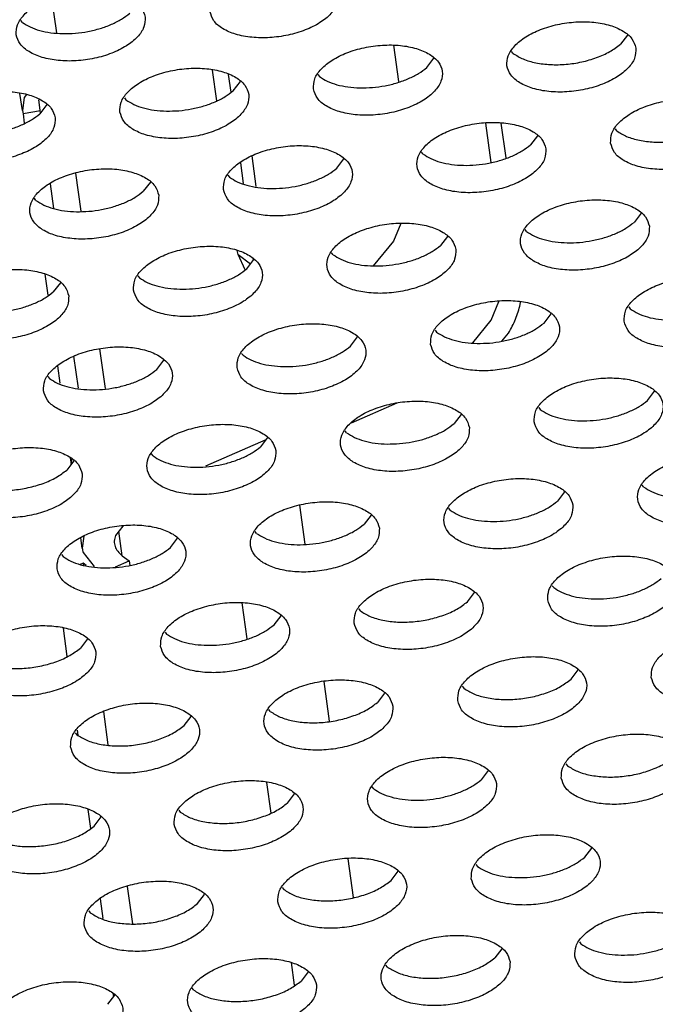
# Model space of a CAD drawing. Units: millimetres. Extents: x 31 to 625, y -33 to 387.
# Drawn here: x 517 to 520, y 250 to 255 of the extents above; entities that cross this region are included whole.
import ezdxf

# ---------------------------------------------------------------- set-up
doc = ezdxf.new("R2010")
doc.units = ezdxf.units.MM

# ---------------------------------------------------------------- blocks, each defined once
blk = doc.blocks.new('seitenblech_serie6_decke_vorne_rechts_02__64', base_point=(3097.047, 1481.523))
at = {"color": 1, "linetype": 'Continuous'}
for p, q in [((3103.175, 1526.978), (3103.03, 1528.039)), ((3113.701, 1525.477), (3113.548, 1526.594)), ((3107.959, 1525.829), (3108.089, 1524.88)), ((3108.454, 1525.692), (3108.529, 1525.147)), ((3102.118, 1524.582), (3102.046, 1525.109)), ((3102.174, 1524.991), (3102.118, 1524.582)), ((3102.242, 1525.082), (3102.174, 1524.991)), ((3102.681, 1524.517), (3102.626, 1524.919)), ((3102.118, 1524.582), (3102.139, 1524.482)), ((3102.673, 1524.577), (3102.139, 1524.482)), ((3102.139, 1524.482), (3102.179, 1524.193)), ((3116.368, 1524.192), (3116.533, 1522.986)), ((3116.844, 1524.196), (3116.99, 1523.125)), ((3109.175, 1523.189), (3109.304, 1522.246)), ((3108.826, 1522.977), (3108.913, 1522.337)), ((3103.927, 1521.484), (3103.767, 1522.657)), ((3103.084, 1521.569), (3102.98, 1522.33)), ((3102.494, 1521.886), (3102.496, 1521.872)), ((3113.76, 1521.109), (3113.539, 1520.57)), ((3113.539, 1520.57), (3112.91, 1519.805)), ((3108.757, 1520.153), (3108.724, 1520.281)), ((3108.757, 1520.153), (3109.141, 1519.866)), ((3108.969, 1519.681), (3108.757, 1520.153)), ((3109.23, 1519.982), (3109.216, 1520.037)), ((3102.815, 1519.546), (3102.903, 1518.9)), ((3116.546, 1518.134), (3116.783, 1518.713)), ((3117.438, 1518.618), (3117.442, 1518.691)), ((3115.975, 1517.439), (3116.546, 1518.134)), ((3116.869, 1517.485), (3117.077, 1517.737)), ((3103.841, 1516.042), (3103.706, 1517.031)), ((3104.673, 1516.033), (3104.506, 1517.254)), ((3103.2, 1516.73), (3103.274, 1516.191)), ((3113.643, 1515.584), (3112.23, 1514.967)), ((3109.609, 1514.451), (3107.753, 1513.641)), ((3103.588, 1513.901), (3103.617, 1513.689)), ((3103.623, 1513.697), (3103.647, 1513.873)), ((3110.647, 1512.439), (3110.81, 1511.247)), ((3105.209, 1511.798), (3104.986, 1511.508)), ((3105.194, 1510.887), (3105.09, 1511.644)), ((3103.961, 1511.121), (3103.918, 1511.433)), ((3104.012, 1511.49), (3103.961, 1511.121)), ((3103.992, 1510.988), (3104.33, 1510.552)), ((3103.986, 1510.658), (3103.893, 1510.617)), ((3104.08, 1510.587), (3103.986, 1510.658)), ((3103.986, 1510.658), (3103.994, 1510.599)), ((3104.984, 1510.544), (3105.406, 1510.728)), ((3105.194, 1510.887), (3105.406, 1510.728)), ((3105.406, 1510.728), (3105.425, 1510.589)), ((3108.872, 1509.437), (3109.023, 1508.332)), ((3103.37, 1508.66), (3103.489, 1507.79)), ((3111.39, 1507.016), (3111.557, 1505.795)), ((3104.611, 1506.093), (3104.751, 1505.072)), ((3103.8, 1505.517), (3103.821, 1505.365)), ((3109.629, 1503.91), (3109.759, 1502.961)), ((3104.134, 1503.075), (3104.213, 1502.496)), ((3112.136, 1501.564), (3112.3, 1500.369)), ((3105.348, 1500.711), (3105.505, 1499.558)), ((3104.511, 1500.326), (3104.594, 1499.72)), ((3110.388, 1498.365), (3110.483, 1497.668)), ((3104.907, 1497.431), (3104.922, 1497.32))]:
    blk.add_line(p, q, dxfattribs=at)
for points in [[(3117.077, 1517.737), (3117.294, 1518.17), (3117.438, 1518.618)], [(3104.986, 1511.508), (3104.948, 1511.339), (3104.971, 1511.175), (3105.054, 1511.022), (3105.194, 1510.887)], [(3103.961, 1511.121), (3103.973, 1511.054), (3103.992, 1510.988)]]:
    blk.add_spline(points, degree=3, dxfattribs=at)
blk = doc.blocks.new('ansaugblende_serie6_bg61_natuerlichen_kondensatablauf__81', base_point=(2643.256, 1441.775))
at = {"color": 1, "linetype": 'Continuous'}
for p, q in [((3102.12, 1527.299), (3102.073, 1527.36)), ((3120.737, 1526.907), (3120.52, 1526.623)), ((3117.217, 1526.343), (3117.169, 1526.404)), ((3114.564, 1525.91), (3114.782, 1526.194)), ((3108.609, 1525.196), (3108.827, 1525.48)), ((3111.214, 1525.691), (3111.262, 1525.629)), ((3105.259, 1524.977), (3105.306, 1524.916)), ((3102.872, 1524.766), (3102.654, 1524.482)), ((3120.356, 1524.022), (3120.403, 1523.96)), ((3117.968, 1523.811), (3117.751, 1523.527)), ((3111.795, 1522.813), (3112.013, 1523.097)), ((3114.448, 1523.247), (3114.4, 1523.308)), ((3108.445, 1522.594), (3108.493, 1522.533)), ((3106.058, 1522.383), (3105.84, 1522.099)), ((3102.537, 1521.819), (3102.49, 1521.88)), ((3121.155, 1521.428), (3120.937, 1521.144)), ((3115.199, 1520.714), (3114.982, 1520.43)), ((3117.634, 1520.864), (3117.587, 1520.925)), ((3111.679, 1520.15), (3111.632, 1520.211)), ((3109.026, 1519.716), (3109.244, 1520)), ((3105.676, 1519.497), (3105.724, 1519.436)), ((3103.289, 1519.286), (3103.071, 1519.002)), ((3120.773, 1518.542), (3120.82, 1518.481)), ((3118.168, 1518.047), (3118.386, 1518.331)), ((3112.213, 1517.333), (3112.431, 1517.617)), ((3114.818, 1517.828), (3114.865, 1517.767)), ((3108.863, 1517.114), (3108.91, 1517.053)), ((3106.258, 1516.619), (3106.475, 1516.903)), ((3102.907, 1516.4), (3102.955, 1516.339)), ((3121.354, 1515.664), (3121.572, 1515.948)), ((3115.617, 1515.234), (3115.399, 1514.95)), ((3118.004, 1515.445), (3118.051, 1515.384)), ((3112.096, 1514.67), (3112.049, 1514.731)), ((3109.662, 1514.52), (3109.444, 1514.236)), ((3106.141, 1513.956), (3106.094, 1514.017)), ((3103.706, 1513.807), (3103.489, 1513.523)), ((3121.238, 1513.001), (3121.19, 1513.062)), ((3118.803, 1512.851), (3118.585, 1512.567)), ((3115.283, 1512.287), (3115.235, 1512.348)), ((3112.848, 1512.137), (3112.63, 1511.853)), ((3109.327, 1511.573), (3109.28, 1511.635)), ((3106.675, 1511.14), (3106.893, 1511.424)), ((3103.325, 1510.921), (3103.372, 1510.859)), ((3115.816, 1509.471), (3116.034, 1509.755)), ((3118.421, 1509.965), (3118.469, 1509.904)), ((3112.466, 1509.252), (3112.514, 1509.19)), ((3109.861, 1508.757), (3110.079, 1509.041)), ((3106.511, 1508.538), (3106.558, 1508.477)), ((3104.124, 1508.327), (3103.906, 1508.043)), ((3119.003, 1507.088), (3119.22, 1507.372)), ((3115.653, 1506.869), (3115.7, 1506.807)), ((3113.265, 1506.658), (3113.047, 1506.374)), ((3109.745, 1506.094), (3109.697, 1506.155)), ((3107.092, 1505.66), (3107.31, 1505.944)), ((3103.742, 1505.441), (3103.79, 1505.38)), ((3116.451, 1504.275), (3116.234, 1503.991)), ((3118.839, 1504.486), (3118.886, 1504.425)), ((3112.931, 1503.711), (3112.884, 1503.772)), ((3110.279, 1503.277), (3110.496, 1503.561)), ((3106.928, 1503.058), (3106.976, 1502.997)), ((3104.323, 1502.563), (3104.541, 1502.847)), ((3119.42, 1501.608), (3119.638, 1501.892)), ((3116.07, 1501.389), (3116.117, 1501.328)), ((3113.465, 1500.894), (3113.683, 1501.178)), ((3110.115, 1500.675), (3110.162, 1500.614)), ((3107.51, 1500.18), (3107.727, 1500.464)), ((3104.159, 1499.961), (3104.207, 1499.9)), ((3119.256, 1499.006), (3119.304, 1498.945)), ((3116.869, 1498.795), (3116.651, 1498.511)), ((3113.348, 1498.231), (3113.301, 1498.292)), ((3110.914, 1498.081), (3110.696, 1497.797)), ((3104.958, 1497.368), (3104.741, 1497.083)), ((3107.393, 1497.517), (3107.346, 1497.578))]:
    blk.add_line(p, q, dxfattribs=at)
for points in [[(3107.888, 1527.633), (3108.009, 1527.349), (3108.28, 1527.11), (3108.68, 1526.936), (3109.177, 1526.84), (3109.729, 1526.83), (3110.293, 1526.907), (3110.823, 1527.065), (3111.275, 1527.291), (3111.614, 1527.567), (3111.811, 1527.87), (3111.851, 1528.176), (3111.73, 1528.46), (3111.459, 1528.698), (3111.059, 1528.873), (3110.562, 1528.969), (3110.01, 1528.979), (3109.446, 1528.902), (3108.916, 1528.744), (3108.464, 1528.518), (3108.125, 1528.242), (3107.928, 1527.939), (3107.888, 1527.633)], [(3105.896, 1527.462), (3105.775, 1527.746), (3105.504, 1527.985), (3105.104, 1528.159), (3104.607, 1528.255), (3104.054, 1528.265), (3103.49, 1528.188), (3102.961, 1528.03), (3102.508, 1527.804), (3102.17, 1527.528), (3101.973, 1527.225), (3101.933, 1526.919), (3102.053, 1526.635), (3102.325, 1526.397), (3102.725, 1526.222), (3103.221, 1526.126), (3103.774, 1526.116), (3104.338, 1526.193), (3104.868, 1526.351), (3105.32, 1526.577), (3105.659, 1526.853), (3105.856, 1527.156), (3105.896, 1527.462)], [(3102.12, 1527.299), (3102.36, 1527.158), (3102.654, 1527.05), (3102.993, 1526.981), (3103.363, 1526.952), (3103.749, 1526.964), (3104.138, 1527.017)], [(3104.138, 1527.017), (3104.513, 1527.11), (3104.861, 1527.238), (3105.168, 1527.396), (3105.423, 1527.579)], [(3120.992, 1526.507), (3120.872, 1526.79), (3120.6, 1527.029), (3120.2, 1527.204), (3119.704, 1527.3), (3119.151, 1527.31), (3118.587, 1527.233), (3118.057, 1527.075), (3117.605, 1526.849), (3117.267, 1526.573), (3117.069, 1526.27), (3117.029, 1525.964), (3117.15, 1525.68), (3117.421, 1525.441), (3117.822, 1525.267), (3118.318, 1525.171), (3118.871, 1525.161), (3119.435, 1525.238), (3119.964, 1525.396), (3120.417, 1525.622), (3120.755, 1525.898), (3120.953, 1526.201), (3120.992, 1526.507)], [(3111.074, 1525.25), (3111.195, 1524.966), (3111.466, 1524.727), (3111.866, 1524.553), (3112.363, 1524.457), (3112.916, 1524.447), (3113.48, 1524.524), (3114.009, 1524.682), (3114.462, 1524.908), (3114.8, 1525.184), (3114.997, 1525.487), (3115.037, 1525.793), (3114.917, 1526.077), (3114.645, 1526.315), (3114.245, 1526.49), (3113.749, 1526.586), (3113.196, 1526.596), (3112.632, 1526.519), (3112.102, 1526.361), (3111.65, 1526.135), (3111.311, 1525.859), (3111.114, 1525.556), (3111.074, 1525.25)], [(3117.217, 1526.343), (3117.525, 1526.172), (3117.916, 1526.055), (3118.365, 1526), (3118.846, 1526.009), (3119.33, 1526.082), (3119.788, 1526.214), (3120.193, 1526.399), (3120.52, 1526.623)], [(3105.119, 1524.536), (3105.24, 1524.253), (3105.511, 1524.014), (3105.911, 1523.839), (3106.408, 1523.743), (3106.96, 1523.733), (3107.524, 1523.81), (3108.054, 1523.968), (3108.506, 1524.194), (3108.845, 1524.47), (3109.042, 1524.773), (3109.082, 1525.079), (3108.961, 1525.363), (3108.69, 1525.602), (3108.29, 1525.776), (3107.793, 1525.872), (3107.241, 1525.882), (3106.677, 1525.805), (3106.147, 1525.647), (3105.695, 1525.421), (3105.356, 1525.145), (3105.159, 1524.842), (3105.119, 1524.536)], [(3112.504, 1525.283), (3112.891, 1525.295), (3113.279, 1525.348), (3113.655, 1525.441), (3114.003, 1525.569), (3114.31, 1525.727), (3114.564, 1525.91)], [(3111.262, 1525.629), (3111.501, 1525.489), (3111.796, 1525.381), (3112.135, 1525.312), (3112.504, 1525.283)], [(3103.127, 1524.365), (3103.006, 1524.649), (3102.735, 1524.888), (3102.335, 1525.062), (3101.838, 1525.158), (3101.286, 1525.168), (3100.722, 1525.091), (3100.192, 1524.933), (3099.739, 1524.707), (3099.401, 1524.431), (3099.204, 1524.128), (3099.164, 1523.823), (3099.284, 1523.539), (3099.556, 1523.3), (3099.956, 1523.125), (3100.453, 1523.029), (3101.005, 1523.019), (3101.569, 1523.097), (3102.099, 1523.255), (3102.551, 1523.481), (3102.89, 1523.756), (3103.087, 1524.059), (3103.127, 1524.365)], [(3106.549, 1524.569), (3106.936, 1524.581), (3107.324, 1524.634), (3107.7, 1524.727), (3108.047, 1524.855), (3108.355, 1525.013), (3108.609, 1525.196)], [(3105.306, 1524.916), (3105.546, 1524.775), (3105.841, 1524.667), (3106.179, 1524.598), (3106.549, 1524.569)], [(3120.216, 1523.581), (3120.336, 1523.297), (3120.608, 1523.058), (3121.008, 1522.884), (3121.504, 1522.788), (3122.057, 1522.778), (3122.621, 1522.855), (3123.151, 1523.013), (3123.603, 1523.239), (3123.942, 1523.515), (3124.139, 1523.818), (3124.179, 1524.124), (3124.058, 1524.408), (3123.787, 1524.646), (3123.387, 1524.821), (3122.89, 1524.917), (3122.337, 1524.927), (3121.773, 1524.85), (3121.244, 1524.692), (3120.791, 1524.466), (3120.453, 1524.19), (3120.256, 1523.887), (3120.216, 1523.581)], [(3100.594, 1523.855), (3100.981, 1523.867), (3101.369, 1523.921), (3101.744, 1524.013), (3102.092, 1524.141), (3102.399, 1524.299), (3102.654, 1524.482)], [(3118.224, 1523.41), (3118.103, 1523.694), (3117.832, 1523.933), (3117.431, 1524.107), (3116.935, 1524.203), (3116.382, 1524.213), (3115.818, 1524.136), (3115.289, 1523.978), (3114.836, 1523.752), (3114.498, 1523.476), (3114.3, 1523.173), (3114.261, 1522.867), (3114.381, 1522.583), (3114.653, 1522.345), (3115.053, 1522.17), (3115.549, 1522.074), (3116.102, 1522.064), (3116.666, 1522.141), (3117.196, 1522.299), (3117.648, 1522.525), (3117.986, 1522.801), (3118.184, 1523.104), (3118.224, 1523.41)], [(3120.403, 1523.96), (3120.711, 1523.789), (3121.102, 1523.673), (3121.551, 1523.617), (3122.032, 1523.626), (3122.516, 1523.699), (3122.974, 1523.831), (3123.379, 1524.016), (3123.706, 1524.24)], [(3108.305, 1522.153), (3108.426, 1521.87), (3108.697, 1521.631), (3109.098, 1521.456), (3109.594, 1521.36), (3110.147, 1521.35), (3110.711, 1521.428), (3111.24, 1521.586), (3111.693, 1521.812), (3112.031, 1522.087), (3112.228, 1522.39), (3112.268, 1522.696), (3112.148, 1522.98), (3111.876, 1523.219), (3111.476, 1523.393), (3110.98, 1523.489), (3110.427, 1523.499), (3109.863, 1523.422), (3109.333, 1523.264), (3108.881, 1523.038), (3108.542, 1522.762), (3108.345, 1522.459), (3108.305, 1522.153)], [(3116.466, 1522.965), (3116.841, 1523.058), (3117.189, 1523.186), (3117.496, 1523.344), (3117.751, 1523.527)], [(3114.448, 1523.247), (3114.687, 1523.106), (3114.982, 1522.998), (3115.321, 1522.929), (3115.691, 1522.9), (3116.077, 1522.912), (3116.466, 1522.965)], [(3106.313, 1521.982), (3106.193, 1522.266), (3105.921, 1522.505), (3105.521, 1522.679), (3105.024, 1522.776), (3104.472, 1522.785), (3103.908, 1522.708), (3103.378, 1522.55), (3102.926, 1522.324), (3102.587, 1522.048), (3102.39, 1521.745), (3102.35, 1521.44), (3102.471, 1521.156), (3102.742, 1520.917), (3103.142, 1520.742), (3103.639, 1520.646), (3104.191, 1520.636), (3104.755, 1520.714), (3105.285, 1520.872), (3105.738, 1521.098), (3106.076, 1521.373), (3106.273, 1521.676), (3106.313, 1521.982)], [(3109.735, 1522.186), (3110.122, 1522.198), (3110.51, 1522.252), (3110.886, 1522.344), (3111.234, 1522.472), (3111.541, 1522.63), (3111.795, 1522.813)], [(3108.493, 1522.533), (3108.732, 1522.392), (3109.027, 1522.285), (3109.366, 1522.215), (3109.735, 1522.186)], [(3103.78, 1521.472), (3104.167, 1521.484), (3104.555, 1521.538), (3104.931, 1521.63), (3105.279, 1521.758), (3105.586, 1521.916), (3105.84, 1522.099)], [(3121.41, 1521.027), (3121.289, 1521.311), (3121.018, 1521.55), (3120.618, 1521.724), (3120.121, 1521.82), (3119.568, 1521.83), (3119.004, 1521.753), (3118.475, 1521.595), (3118.022, 1521.369), (3117.684, 1521.093), (3117.487, 1520.79), (3117.447, 1520.484), (3117.567, 1520.2), (3117.839, 1519.962), (3118.239, 1519.787), (3118.735, 1519.691), (3119.288, 1519.681), (3119.852, 1519.758), (3120.382, 1519.916), (3120.834, 1520.142), (3121.173, 1520.418), (3121.37, 1520.721), (3121.41, 1521.027)], [(3102.537, 1521.819), (3102.777, 1521.678), (3103.072, 1521.571), (3103.411, 1521.501), (3103.78, 1521.472)], [(3115.455, 1520.313), (3115.334, 1520.597), (3115.063, 1520.836), (3114.662, 1521.01), (3114.166, 1521.106), (3113.613, 1521.116), (3113.049, 1521.039), (3112.52, 1520.881), (3112.067, 1520.655), (3111.729, 1520.379), (3111.531, 1520.076), (3111.492, 1519.771), (3111.612, 1519.487), (3111.884, 1519.248), (3112.284, 1519.073), (3112.78, 1518.977), (3113.333, 1518.967), (3113.897, 1519.045), (3114.427, 1519.203), (3114.879, 1519.429), (3115.218, 1519.704), (3115.415, 1520.007), (3115.455, 1520.313)], [(3119.652, 1520.582), (3120.027, 1520.675), (3120.375, 1520.803), (3120.682, 1520.961), (3120.937, 1521.144)], [(3117.634, 1520.864), (3117.874, 1520.723), (3118.168, 1520.615), (3118.507, 1520.546), (3118.877, 1520.517), (3119.263, 1520.529), (3119.652, 1520.582)], [(3105.536, 1519.057), (3105.657, 1518.773), (3105.928, 1518.534), (3106.329, 1518.359), (3106.825, 1518.263), (3107.378, 1518.254), (3107.942, 1518.331), (3108.471, 1518.489), (3108.924, 1518.715), (3109.262, 1518.99), (3109.46, 1519.293), (3109.499, 1519.599), (3109.379, 1519.883), (3109.107, 1520.122), (3108.707, 1520.297), (3108.211, 1520.393), (3107.658, 1520.402), (3107.094, 1520.325), (3106.564, 1520.167), (3106.112, 1519.941), (3105.773, 1519.666), (3105.576, 1519.362), (3105.536, 1519.057)], [(3113.697, 1519.869), (3114.072, 1519.961), (3114.42, 1520.089), (3114.727, 1520.247), (3114.982, 1520.43)], [(3111.679, 1520.15), (3111.918, 1520.009), (3112.213, 1519.902), (3112.552, 1519.832), (3112.922, 1519.803), (3113.308, 1519.815), (3113.697, 1519.869)], [(3103.544, 1518.885), (3103.424, 1519.169), (3103.152, 1519.408), (3102.752, 1519.583), (3102.256, 1519.679), (3101.703, 1519.689), (3101.139, 1519.611), (3100.609, 1519.453), (3100.157, 1519.227), (3099.818, 1518.952), (3099.621, 1518.649), (3099.581, 1518.343), (3099.702, 1518.059), (3099.973, 1517.82), (3100.373, 1517.646), (3100.87, 1517.55), (3101.423, 1517.54), (3101.987, 1517.617), (3102.516, 1517.775), (3102.969, 1518.001), (3103.307, 1518.277), (3103.504, 1518.58), (3103.544, 1518.885)], [(3105.724, 1519.436), (3105.963, 1519.295), (3106.258, 1519.188), (3106.597, 1519.118), (3106.967, 1519.089)], [(3106.967, 1519.089), (3107.353, 1519.101), (3107.741, 1519.155), (3108.117, 1519.247), (3108.465, 1519.375), (3108.772, 1519.533), (3109.026, 1519.716)], [(3120.633, 1518.101), (3120.754, 1517.818), (3121.025, 1517.579), (3121.425, 1517.404), (3121.922, 1517.308), (3122.474, 1517.298), (3123.038, 1517.375), (3123.568, 1517.533), (3124.02, 1517.759), (3124.359, 1518.035), (3124.556, 1518.338), (3124.596, 1518.644), (3124.475, 1518.928), (3124.204, 1519.167), (3123.804, 1519.341), (3123.307, 1519.437), (3122.755, 1519.447), (3122.191, 1519.37), (3121.661, 1519.212), (3121.209, 1518.986), (3120.87, 1518.71), (3120.673, 1518.407), (3120.633, 1518.101)], [(3101.011, 1518.375), (3101.398, 1518.388), (3101.786, 1518.441), (3102.162, 1518.533), (3102.51, 1518.661), (3102.817, 1518.819), (3103.071, 1519.002)], [(3114.678, 1517.388), (3114.798, 1517.104), (3115.07, 1516.865), (3115.47, 1516.69), (3115.967, 1516.594), (3116.519, 1516.584), (3117.083, 1516.662), (3117.613, 1516.82), (3118.065, 1517.046), (3118.404, 1517.321), (3118.601, 1517.624), (3118.641, 1517.93), (3118.52, 1518.214), (3118.249, 1518.453), (3117.849, 1518.627), (3117.352, 1518.723), (3116.8, 1518.733), (3116.236, 1518.656), (3115.706, 1518.498), (3115.253, 1518.272), (3114.915, 1517.996), (3114.718, 1517.693), (3114.678, 1517.388)], [(3120.82, 1518.481), (3121.06, 1518.34), (3121.355, 1518.233), (3121.693, 1518.163), (3122.063, 1518.134)], [(3108.723, 1516.674), (3108.843, 1516.39), (3109.115, 1516.151), (3109.515, 1515.976), (3110.011, 1515.88), (3110.564, 1515.871), (3111.128, 1515.948), (3111.658, 1516.106), (3112.11, 1516.332), (3112.449, 1516.607), (3112.646, 1516.911), (3112.686, 1517.216), (3112.565, 1517.5), (3112.294, 1517.739), (3111.894, 1517.914), (3111.397, 1518.01), (3110.844, 1518.019), (3110.28, 1517.942), (3109.751, 1517.784), (3109.298, 1517.558), (3108.96, 1517.283), (3108.763, 1516.98), (3108.723, 1516.674)], [(3116.108, 1517.42), (3116.495, 1517.432), (3116.883, 1517.486), (3117.258, 1517.578), (3117.606, 1517.706), (3117.913, 1517.864), (3118.168, 1518.047)], [(3114.865, 1517.767), (3115.105, 1517.626), (3115.399, 1517.519), (3115.738, 1517.449), (3116.108, 1517.42)], [(3102.767, 1515.96), (3102.888, 1515.676), (3103.159, 1515.437), (3103.56, 1515.263), (3104.056, 1515.167), (3104.609, 1515.157), (3105.173, 1515.234), (3105.702, 1515.392), (3106.155, 1515.618), (3106.493, 1515.894), (3106.691, 1516.197), (3106.731, 1516.502), (3106.61, 1516.786), (3106.338, 1517.025), (3105.938, 1517.2), (3105.442, 1517.296), (3104.889, 1517.306), (3104.325, 1517.228), (3103.796, 1517.07), (3103.343, 1516.844), (3103.005, 1516.569), (3102.807, 1516.266), (3102.767, 1515.96)], [(3110.153, 1516.706), (3110.539, 1516.718), (3110.928, 1516.772), (3111.303, 1516.864), (3111.651, 1516.992), (3111.958, 1517.15), (3112.213, 1517.333)], [(3108.91, 1517.053), (3109.149, 1516.912), (3109.444, 1516.805), (3109.783, 1516.735), (3110.153, 1516.706)], [(3104.198, 1515.992), (3104.584, 1516.005), (3104.973, 1516.058), (3105.348, 1516.15), (3105.696, 1516.278), (3106.003, 1516.437), (3106.258, 1516.619)], [(3102.955, 1516.339), (3103.194, 1516.198), (3103.489, 1516.091), (3103.828, 1516.021), (3104.198, 1515.992)], [(3117.864, 1515.005), (3117.985, 1514.721), (3118.256, 1514.482), (3118.656, 1514.307), (3119.153, 1514.211), (3119.705, 1514.201), (3120.269, 1514.279), (3120.799, 1514.437), (3121.252, 1514.663), (3121.59, 1514.938), (3121.787, 1515.241), (3121.827, 1515.547), (3121.707, 1515.831), (3121.435, 1516.07), (3121.035, 1516.244), (3120.538, 1516.341), (3119.986, 1516.35), (3119.422, 1516.273), (3118.892, 1516.115), (3118.44, 1515.889), (3118.101, 1515.613), (3117.904, 1515.31), (3117.864, 1515.005)], [(3115.872, 1514.833), (3115.751, 1515.117), (3115.48, 1515.356), (3115.08, 1515.531), (3114.583, 1515.627), (3114.031, 1515.637), (3113.467, 1515.559), (3112.937, 1515.401), (3112.485, 1515.175), (3112.146, 1514.9), (3111.949, 1514.597), (3111.909, 1514.291), (3112.03, 1514.007), (3112.301, 1513.768), (3112.701, 1513.594), (3113.198, 1513.497), (3113.75, 1513.488), (3114.314, 1513.565), (3114.844, 1513.723), (3115.296, 1513.949), (3115.635, 1514.225), (3115.832, 1514.528), (3115.872, 1514.833)], [(3119.294, 1515.037), (3119.681, 1515.049), (3120.069, 1515.103), (3120.445, 1515.195), (3120.793, 1515.323), (3121.1, 1515.481), (3121.354, 1515.664)], [(3118.051, 1515.384), (3118.291, 1515.243), (3118.586, 1515.136), (3118.925, 1515.066), (3119.294, 1515.037)], [(3109.917, 1514.12), (3109.796, 1514.403), (3109.525, 1514.642), (3109.125, 1514.817), (3108.628, 1514.913), (3108.075, 1514.923), (3107.511, 1514.845), (3106.982, 1514.687), (3106.529, 1514.461), (3106.191, 1514.186), (3105.994, 1513.883), (3105.954, 1513.577), (3106.074, 1513.293), (3106.346, 1513.054), (3106.746, 1512.88), (3107.242, 1512.784), (3107.795, 1512.774), (3108.359, 1512.851), (3108.889, 1513.009), (3109.341, 1513.235), (3109.68, 1513.511), (3109.877, 1513.814), (3109.917, 1514.12)], [(3113.339, 1514.323), (3113.726, 1514.336), (3114.114, 1514.389), (3114.489, 1514.481), (3114.837, 1514.609), (3115.145, 1514.767), (3115.399, 1514.95)], [(3112.096, 1514.67), (3112.336, 1514.529), (3112.631, 1514.422), (3112.969, 1514.352), (3113.339, 1514.323)], [(3103.962, 1513.406), (3103.841, 1513.69), (3103.57, 1513.928), (3103.169, 1514.103), (3102.673, 1514.199), (3102.12, 1514.209), (3101.556, 1514.132), (3101.027, 1513.974), (3100.574, 1513.748), (3100.236, 1513.472), (3100.038, 1513.169), (3099.999, 1512.863), (3100.119, 1512.579), (3100.391, 1512.34), (3100.791, 1512.166), (3101.287, 1512.07), (3101.84, 1512.06), (3102.404, 1512.137), (3102.934, 1512.295), (3103.386, 1512.521), (3103.724, 1512.797), (3103.922, 1513.1), (3103.962, 1513.406)], [(3107.384, 1513.609), (3107.77, 1513.622), (3108.159, 1513.675), (3108.534, 1513.767), (3108.882, 1513.895), (3109.189, 1514.054), (3109.444, 1514.236)], [(3125.013, 1513.164), (3124.893, 1513.448), (3124.621, 1513.687), (3124.221, 1513.862), (3123.725, 1513.958), (3123.172, 1513.967), (3122.608, 1513.89), (3122.078, 1513.732), (3121.626, 1513.506), (3121.287, 1513.231), (3121.09, 1512.928), (3121.05, 1512.622), (3121.171, 1512.338), (3121.442, 1512.099), (3121.843, 1511.924), (3122.339, 1511.828), (3122.892, 1511.819), (3123.456, 1511.896), (3123.985, 1512.054), (3124.438, 1512.28), (3124.776, 1512.555), (3124.974, 1512.858), (3125.013, 1513.164)], [(3106.141, 1513.956), (3106.381, 1513.815), (3106.675, 1513.708), (3107.014, 1513.639), (3107.384, 1513.609)], [(3100.186, 1513.242), (3100.494, 1513.071), (3100.885, 1512.955), (3101.334, 1512.899), (3101.815, 1512.908), (3102.299, 1512.981), (3102.757, 1513.113), (3103.162, 1513.298), (3103.489, 1513.523)], [(3119.058, 1512.45), (3118.938, 1512.734), (3118.666, 1512.973), (3118.266, 1513.148), (3117.77, 1513.244), (3117.217, 1513.254), (3116.653, 1513.176), (3116.123, 1513.018), (3115.671, 1512.792), (3115.332, 1512.517), (3115.135, 1512.214), (3115.095, 1511.908), (3115.216, 1511.624), (3115.487, 1511.385), (3115.887, 1511.211), (3116.384, 1511.115), (3116.937, 1511.105), (3117.501, 1511.182), (3118.03, 1511.34), (3118.483, 1511.566), (3118.821, 1511.842), (3119.018, 1512.145), (3119.058, 1512.45)], [(3121.238, 1513.001), (3121.477, 1512.86), (3121.772, 1512.753), (3122.111, 1512.683), (3122.481, 1512.654), (3122.867, 1512.666), (3123.255, 1512.72)], [(3113.103, 1511.737), (3112.982, 1512.02), (3112.711, 1512.259), (3112.311, 1512.434), (3111.814, 1512.53), (3111.262, 1512.54), (3110.698, 1512.463), (3110.168, 1512.305), (3109.716, 1512.079), (3109.377, 1511.803), (3109.18, 1511.5), (3109.14, 1511.194), (3109.261, 1510.91), (3109.532, 1510.671), (3109.932, 1510.497), (3110.429, 1510.401), (3110.981, 1510.391), (3111.545, 1510.468), (3112.075, 1510.626), (3112.527, 1510.852), (3112.866, 1511.128), (3113.063, 1511.431), (3113.103, 1511.737)], [(3116.525, 1511.94), (3116.912, 1511.953), (3117.3, 1512.006), (3117.676, 1512.098), (3118.024, 1512.226), (3118.331, 1512.385), (3118.585, 1512.567)], [(3115.283, 1512.287), (3115.522, 1512.146), (3115.817, 1512.039), (3116.156, 1511.969), (3116.525, 1511.94)], [(3111.345, 1511.292), (3111.72, 1511.385), (3112.068, 1511.512), (3112.376, 1511.671), (3112.63, 1511.853)], [(3103.185, 1510.48), (3103.305, 1510.196), (3103.577, 1509.958), (3103.977, 1509.783), (3104.474, 1509.687), (3105.026, 1509.677), (3105.59, 1509.754), (3106.12, 1509.912), (3106.572, 1510.138), (3106.911, 1510.414), (3107.108, 1510.717), (3107.148, 1511.023), (3107.027, 1511.307), (3106.756, 1511.546), (3106.356, 1511.72), (3105.859, 1511.816), (3105.307, 1511.826), (3104.743, 1511.749), (3104.213, 1511.591), (3103.76, 1511.365), (3103.422, 1511.089), (3103.225, 1510.786), (3103.185, 1510.48)], [(3109.327, 1511.573), (3109.567, 1511.432), (3109.862, 1511.325), (3110.2, 1511.256), (3110.57, 1511.226), (3110.957, 1511.239), (3111.345, 1511.292)], [(3104.615, 1510.513), (3105.001, 1510.525), (3105.39, 1510.578), (3105.765, 1510.671), (3106.113, 1510.799), (3106.42, 1510.957), (3106.675, 1511.14)], [(3103.372, 1510.859), (3103.612, 1510.719), (3103.906, 1510.611), (3104.245, 1510.542), (3104.615, 1510.513)], [(3118.281, 1509.525), (3118.402, 1509.241), (3118.673, 1509.002), (3119.074, 1508.828), (3119.57, 1508.732), (3120.123, 1508.722), (3120.687, 1508.799), (3121.216, 1508.957), (3121.669, 1509.183), (3122.007, 1509.459), (3122.205, 1509.762), (3122.244, 1510.068), (3122.124, 1510.351), (3121.852, 1510.59), (3121.452, 1510.765), (3120.956, 1510.861), (3120.403, 1510.871), (3119.839, 1510.793), (3119.31, 1510.635), (3118.857, 1510.409), (3118.519, 1510.134), (3118.321, 1509.831), (3118.281, 1509.525)], [(3112.326, 1508.811), (3112.447, 1508.527), (3112.718, 1508.288), (3113.118, 1508.114), (3113.615, 1508.018), (3114.168, 1508.008), (3114.732, 1508.085), (3115.261, 1508.243), (3115.714, 1508.469), (3116.052, 1508.745), (3116.249, 1509.048), (3116.289, 1509.354), (3116.169, 1509.638), (3115.897, 1509.876), (3115.497, 1510.051), (3115.001, 1510.147), (3114.448, 1510.157), (3113.884, 1510.08), (3113.354, 1509.922), (3112.902, 1509.696), (3112.563, 1509.42), (3112.366, 1509.117), (3112.326, 1508.811)], [(3119.712, 1509.557), (3120.098, 1509.57), (3120.487, 1509.623), (3120.862, 1509.715), (3121.21, 1509.843), (3121.517, 1510.002), (3121.772, 1510.184)], [(3118.469, 1509.904), (3118.708, 1509.763), (3119.003, 1509.656), (3119.342, 1509.586), (3119.712, 1509.557)], [(3106.371, 1508.097), (3106.492, 1507.813), (3106.763, 1507.575), (3107.163, 1507.4), (3107.66, 1507.304), (3108.212, 1507.294), (3108.776, 1507.371), (3109.306, 1507.529), (3109.758, 1507.755), (3110.097, 1508.031), (3110.294, 1508.334), (3110.334, 1508.64), (3110.213, 1508.924), (3109.942, 1509.163), (3109.542, 1509.337), (3109.045, 1509.433), (3108.493, 1509.443), (3107.929, 1509.366), (3107.399, 1509.208), (3106.947, 1508.982), (3106.608, 1508.706), (3106.411, 1508.403), (3106.371, 1508.097)], [(3112.514, 1509.19), (3112.822, 1509.019), (3113.213, 1508.903), (3113.662, 1508.847), (3114.143, 1508.856), (3114.627, 1508.929), (3115.085, 1509.061), (3115.49, 1509.246), (3115.816, 1509.471)], [(3104.379, 1507.926), (3104.258, 1508.21), (3103.987, 1508.449), (3103.587, 1508.623), (3103.09, 1508.719), (3102.538, 1508.729), (3101.974, 1508.652), (3101.444, 1508.494), (3100.992, 1508.268), (3100.653, 1507.992), (3100.456, 1507.689), (3100.416, 1507.383), (3100.537, 1507.1), (3100.808, 1506.861), (3101.208, 1506.686), (3101.705, 1506.59), (3102.257, 1506.58), (3102.821, 1506.658), (3103.351, 1506.816), (3103.803, 1507.042), (3104.142, 1507.317), (3104.339, 1507.62), (3104.379, 1507.926)], [(3107.801, 1508.13), (3108.188, 1508.142), (3108.576, 1508.195), (3108.952, 1508.288), (3109.3, 1508.416), (3109.607, 1508.574), (3109.861, 1508.757)], [(3106.558, 1508.477), (3106.798, 1508.336), (3107.093, 1508.228), (3107.431, 1508.159), (3107.801, 1508.13)], [(3121.468, 1507.142), (3121.588, 1506.858), (3121.86, 1506.619), (3122.26, 1506.445), (3122.756, 1506.349), (3123.309, 1506.339), (3123.873, 1506.416), (3124.403, 1506.574), (3124.855, 1506.8), (3125.194, 1507.076), (3125.391, 1507.379), (3125.431, 1507.685), (3125.31, 1507.968), (3125.039, 1508.207), (3124.639, 1508.382), (3124.142, 1508.478), (3123.589, 1508.488), (3123.025, 1508.411), (3122.496, 1508.253), (3122.043, 1508.027), (3121.705, 1507.751), (3121.508, 1507.448), (3121.468, 1507.142)], [(3100.603, 1507.763), (3100.912, 1507.592), (3101.302, 1507.475), (3101.751, 1507.419), (3102.233, 1507.428), (3102.717, 1507.501), (3103.175, 1507.634), (3103.579, 1507.818), (3103.906, 1508.043)], [(3115.513, 1506.428), (3115.633, 1506.144), (3115.905, 1505.905), (3116.305, 1505.731), (3116.801, 1505.635), (3117.354, 1505.625), (3117.918, 1505.702), (3118.448, 1505.86), (3118.9, 1506.086), (3119.238, 1506.362), (3119.436, 1506.665), (3119.476, 1506.971), (3119.355, 1507.255), (3119.084, 1507.493), (3118.683, 1507.668), (3118.187, 1507.764), (3117.634, 1507.774), (3117.07, 1507.697), (3116.541, 1507.539), (3116.088, 1507.313), (3115.75, 1507.037), (3115.552, 1506.734), (3115.513, 1506.428)], [(3113.52, 1506.257), (3113.4, 1506.541), (3113.128, 1506.78), (3112.728, 1506.954), (3112.232, 1507.05), (3111.679, 1507.06), (3111.115, 1506.983), (3110.585, 1506.825), (3110.133, 1506.599), (3109.794, 1506.323), (3109.597, 1506.02), (3109.557, 1505.714), (3109.678, 1505.431), (3109.949, 1505.192), (3110.35, 1505.017), (3110.846, 1504.921), (3111.399, 1504.911), (3111.963, 1504.988), (3112.492, 1505.146), (3112.945, 1505.372), (3113.283, 1505.648), (3113.48, 1505.951), (3113.52, 1506.257)], [(3115.7, 1506.807), (3116.008, 1506.636), (3116.399, 1506.52), (3116.848, 1506.464), (3117.329, 1506.473), (3117.813, 1506.546), (3118.271, 1506.678), (3118.676, 1506.863), (3119.003, 1507.088)], [(3103.602, 1505.001), (3103.723, 1504.717), (3103.994, 1504.478), (3104.394, 1504.303), (3104.891, 1504.207), (3105.443, 1504.197), (3106.007, 1504.275), (3106.537, 1504.433), (3106.99, 1504.659), (3107.328, 1504.934), (3107.525, 1505.237), (3107.565, 1505.543), (3107.445, 1505.827), (3107.173, 1506.066), (3106.773, 1506.24), (3106.276, 1506.336), (3105.724, 1506.346), (3105.16, 1506.269), (3104.63, 1506.111), (3104.178, 1505.885), (3103.839, 1505.609), (3103.642, 1505.306), (3103.602, 1505.001)], [(3109.745, 1506.094), (3110.053, 1505.923), (3110.444, 1505.806), (3110.893, 1505.75), (3111.374, 1505.759), (3111.858, 1505.832), (3112.316, 1505.965), (3112.721, 1506.149), (3113.047, 1506.374)], [(3103.79, 1505.38), (3104.098, 1505.209), (3104.488, 1505.092), (3104.938, 1505.036), (3105.419, 1505.045), (3105.903, 1505.118), (3106.361, 1505.251), (3106.765, 1505.435), (3107.092, 1505.66)], [(3118.699, 1504.045), (3118.819, 1503.761), (3119.091, 1503.523), (3119.491, 1503.348), (3119.987, 1503.252), (3120.54, 1503.242), (3121.104, 1503.319), (3121.634, 1503.477), (3122.086, 1503.703), (3122.425, 1503.979), (3122.622, 1504.282), (3122.662, 1504.588), (3122.541, 1504.872), (3122.27, 1505.111), (3121.87, 1505.285), (3121.373, 1505.381), (3120.821, 1505.391), (3120.257, 1505.314), (3119.727, 1505.156), (3119.274, 1504.93), (3118.936, 1504.654), (3118.739, 1504.351), (3118.699, 1504.045)], [(3116.707, 1503.874), (3116.586, 1504.158), (3116.315, 1504.397), (3115.914, 1504.571), (3115.418, 1504.667), (3114.865, 1504.677), (3114.301, 1504.6), (3113.772, 1504.442), (3113.319, 1504.216), (3112.981, 1503.94), (3112.784, 1503.637), (3112.744, 1503.331), (3112.864, 1503.048), (3113.136, 1502.809), (3113.536, 1502.634), (3114.032, 1502.538), (3114.585, 1502.528), (3115.149, 1502.605), (3115.679, 1502.763), (3116.131, 1502.989), (3116.47, 1503.265), (3116.667, 1503.568), (3116.707, 1503.874)], [(3118.886, 1504.425), (3119.195, 1504.253), (3119.585, 1504.137), (3120.034, 1504.081), (3120.515, 1504.09), (3121, 1504.163), (3121.458, 1504.295), (3121.862, 1504.48), (3122.189, 1504.705)], [(3106.788, 1502.618), (3106.909, 1502.334), (3107.18, 1502.095), (3107.581, 1501.92), (3108.077, 1501.824), (3108.63, 1501.814), (3109.194, 1501.892), (3109.723, 1502.05), (3110.176, 1502.276), (3110.514, 1502.551), (3110.712, 1502.854), (3110.751, 1503.16), (3110.631, 1503.444), (3110.359, 1503.683), (3109.959, 1503.857), (3109.463, 1503.953), (3108.91, 1503.963), (3108.346, 1503.886), (3107.816, 1503.728), (3107.364, 1503.502), (3107.026, 1503.226), (3106.828, 1502.923), (3106.788, 1502.618)], [(3114.949, 1503.43), (3115.324, 1503.522), (3115.672, 1503.65), (3115.979, 1503.808), (3116.234, 1503.991)], [(3112.931, 1503.711), (3113.17, 1503.57), (3113.465, 1503.463), (3113.804, 1503.393), (3114.174, 1503.364), (3114.56, 1503.376), (3114.949, 1503.43)], [(3100.833, 1501.904), (3100.954, 1501.62), (3101.225, 1501.381), (3101.625, 1501.207), (3102.122, 1501.11), (3102.675, 1501.101), (3103.239, 1501.178), (3103.768, 1501.336), (3104.221, 1501.562), (3104.559, 1501.838), (3104.756, 1502.141), (3104.796, 1502.446), (3104.676, 1502.73), (3104.404, 1502.969), (3104.004, 1503.144), (3103.508, 1503.24), (3102.955, 1503.249), (3102.391, 1503.172), (3101.861, 1503.014), (3101.409, 1502.788), (3101.07, 1502.513), (3100.873, 1502.21), (3100.833, 1501.904)], [(3106.976, 1502.997), (3107.284, 1502.826), (3107.675, 1502.709), (3108.124, 1502.653), (3108.605, 1502.662), (3109.089, 1502.735), (3109.547, 1502.868), (3109.952, 1503.052), (3110.279, 1503.277)], [(3101.021, 1502.283), (3101.329, 1502.112), (3101.72, 1501.995), (3102.169, 1501.94), (3102.65, 1501.949), (3103.134, 1502.021), (3103.592, 1502.154), (3103.997, 1502.338), (3104.323, 1502.563)], [(3115.93, 1500.948), (3116.051, 1500.665), (3116.322, 1500.426), (3116.722, 1500.251), (3117.219, 1500.155), (3117.771, 1500.145), (3118.335, 1500.223), (3118.865, 1500.381), (3119.317, 1500.607), (3119.656, 1500.882), (3119.853, 1501.185), (3119.893, 1501.491), (3119.772, 1501.775), (3119.501, 1502.014), (3119.101, 1502.188), (3118.604, 1502.284), (3118.052, 1502.294), (3117.488, 1502.217), (3116.958, 1502.059), (3116.505, 1501.833), (3116.167, 1501.557), (3115.97, 1501.254), (3115.93, 1500.948)], [(3109.975, 1500.235), (3110.095, 1499.951), (3110.367, 1499.712), (3110.767, 1499.537), (3111.263, 1499.441), (3111.816, 1499.431), (3112.38, 1499.509), (3112.91, 1499.667), (3113.362, 1499.893), (3113.701, 1500.168), (3113.898, 1500.471), (3113.938, 1500.777), (3113.817, 1501.061), (3113.546, 1501.3), (3113.146, 1501.474), (3112.649, 1501.571), (3112.096, 1501.58), (3111.532, 1501.503), (3111.003, 1501.345), (3110.55, 1501.119), (3110.212, 1500.843), (3110.015, 1500.54), (3109.975, 1500.235)], [(3117.36, 1500.981), (3117.747, 1500.993), (3118.135, 1501.047), (3118.51, 1501.139), (3118.858, 1501.267), (3119.165, 1501.425), (3119.42, 1501.608)], [(3116.117, 1501.328), (3116.357, 1501.187), (3116.651, 1501.08), (3116.99, 1501.01), (3117.36, 1500.981)], [(3104.019, 1499.521), (3104.14, 1499.237), (3104.412, 1498.998), (3104.812, 1498.824), (3105.308, 1498.728), (3105.861, 1498.718), (3106.425, 1498.795), (3106.954, 1498.953), (3107.407, 1499.179), (3107.745, 1499.455), (3107.943, 1499.758), (3107.983, 1500.063), (3107.862, 1500.347), (3107.591, 1500.586), (3107.19, 1500.761), (3106.694, 1500.857), (3106.141, 1500.867), (3105.577, 1500.789), (3105.048, 1500.631), (3104.595, 1500.405), (3104.257, 1500.13), (3104.059, 1499.827), (3104.019, 1499.521)], [(3110.162, 1500.614), (3110.47, 1500.443), (3110.861, 1500.326), (3111.31, 1500.27), (3111.791, 1500.279), (3112.275, 1500.352), (3112.733, 1500.485), (3113.138, 1500.669), (3113.465, 1500.894)], [(3104.207, 1499.9), (3104.515, 1499.729), (3104.906, 1499.612), (3105.355, 1499.557), (3105.836, 1499.566), (3106.32, 1499.638), (3106.778, 1499.771), (3107.183, 1499.955), (3107.51, 1500.18)], [(3119.116, 1498.566), (3119.237, 1498.282), (3119.508, 1498.043), (3119.908, 1497.868), (3120.405, 1497.772), (3120.957, 1497.762), (3121.521, 1497.84), (3122.051, 1497.998), (3122.504, 1498.224), (3122.842, 1498.499), (3123.039, 1498.802), (3123.079, 1499.108), (3122.959, 1499.392), (3122.687, 1499.631), (3122.287, 1499.805), (3121.79, 1499.901), (3121.238, 1499.911), (3120.674, 1499.834), (3120.144, 1499.676), (3119.692, 1499.45), (3119.353, 1499.174), (3119.156, 1498.871), (3119.116, 1498.566)], [(3117.124, 1498.394), (3117.003, 1498.678), (3116.732, 1498.917), (3116.332, 1499.092), (3115.835, 1499.188), (3115.283, 1499.197), (3114.719, 1499.12), (3114.189, 1498.962), (3113.737, 1498.736), (3113.398, 1498.461), (3113.201, 1498.158), (3113.161, 1497.852), (3113.282, 1497.568), (3113.553, 1497.329), (3113.953, 1497.154), (3114.45, 1497.058), (3115.002, 1497.049), (3115.566, 1497.126), (3116.096, 1497.284), (3116.548, 1497.51), (3116.887, 1497.785), (3117.084, 1498.088), (3117.124, 1498.394)], [(3120.546, 1498.598), (3120.933, 1498.61), (3121.321, 1498.664), (3121.697, 1498.756), (3122.045, 1498.884), (3122.352, 1499.042), (3122.606, 1499.225)], [(3119.304, 1498.945), (3119.543, 1498.804), (3119.838, 1498.697), (3120.177, 1498.627), (3120.546, 1498.598)], [(3113.348, 1498.231), (3113.657, 1498.06), (3114.047, 1497.943), (3114.496, 1497.888), (3114.978, 1497.896), (3115.462, 1497.969), (3115.92, 1498.102), (3116.324, 1498.286), (3116.651, 1498.511)], [(3111.169, 1497.68), (3111.048, 1497.964), (3110.777, 1498.203), (3110.377, 1498.378), (3109.88, 1498.474), (3109.327, 1498.484), (3108.763, 1498.406), (3108.234, 1498.248), (3107.781, 1498.022), (3107.443, 1497.747), (3107.246, 1497.444), (3107.206, 1497.138), (3107.326, 1496.854), (3107.598, 1496.615), (3107.998, 1496.441), (3108.494, 1496.345), (3109.047, 1496.335), (3109.611, 1496.412), (3110.141, 1496.57), (3110.593, 1496.796), (3110.932, 1497.072), (3111.129, 1497.375), (3111.169, 1497.68)], [(3105.214, 1496.967), (3105.093, 1497.25), (3104.822, 1497.489), (3104.421, 1497.664), (3103.925, 1497.76), (3103.372, 1497.77), (3102.808, 1497.693), (3102.279, 1497.535), (3101.826, 1497.309), (3101.488, 1497.033), (3101.29, 1496.73), (3101.251, 1496.424), (3101.371, 1496.14), (3101.643, 1495.901), (3102.043, 1495.727), (3102.539, 1495.631), (3103.092, 1495.621), (3103.656, 1495.698), (3104.186, 1495.856), (3104.638, 1496.082), (3104.977, 1496.358), (3105.174, 1496.661), (3105.214, 1496.967)], [(3107.393, 1497.517), (3107.701, 1497.346), (3108.092, 1497.229), (3108.541, 1497.174), (3109.022, 1497.183), (3109.506, 1497.256), (3109.965, 1497.388), (3110.369, 1497.572), (3110.696, 1497.797)]]:
    blk.add_spline(points, degree=3, dxfattribs=at)
blk = doc.blocks.new('ansaugblende_serie6_bg61_mit_drahtseilzug_natuerlichen_kondensatablauf_02__82', base_point=(2643.256, 1441.775))
blk.add_blockref('ansaugblende_serie6_bg61_natuerlichen_kondensatablauf__81', (2643.256, 1441.775))
blk = doc.blocks.new('verkleidung_umluft_bg61_decke_nat_kond__85', base_point=(2619.938, 1441.775))
for name, p in [('ansaugblende_serie6_bg61_mit_drahtseilzug_natuerlichen_kondensatablauf_02__82', (2643.256, 1441.775)), ('seitenblech_serie6_decke_vorne_rechts_02__64', (3097.047, 1481.523))]:
    blk.add_blockref(name, p)
blk = doc.blocks.new('Allg_Ansicht1', base_point=(3083.994, 1811.996))
blk.add_blockref('verkleidung_umluft_bg61_decke_nat_kond__85', (2619.938, 1441.775))

msp = doc.modelspace()

# ---------------------------------------------------------------- block references
at = {"xscale": 0.166667, "yscale": 0.166667, "zscale": 0.166667}
msp.add_blockref('Allg_Ansicht1', (514, 302), dxfattribs=at)

doc.saveas('drawing.dxf')
